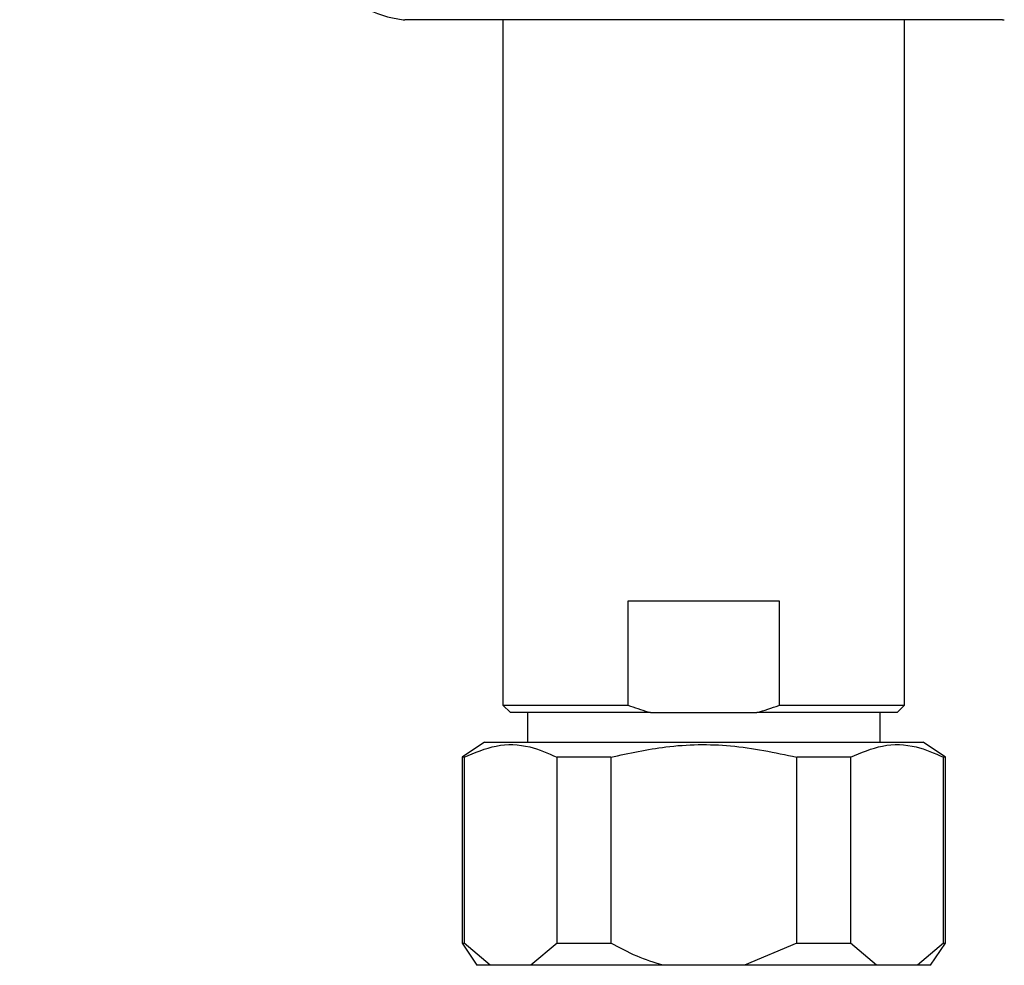
# Model space of a CAD drawing. Units: millimetres. Extents: x 17 to 2789, y 46 to 2085.
# Drawn here: x 1488 to 1554, y 443 to 506 of the extents above; entities that cross this region are included whole.
import ezdxf

# ---------------------------------------------------------------- set-up
doc = ezdxf.new("R2010")
doc.units = ezdxf.units.MM
doc.header["$LTSCALE"] = 10

msp = doc.modelspace()

# ---------------------------------------------------------------- linework, layer by layer
at = {"color": 7, "linetype": 'Continuous', "lineweight": 25}
for p, q in [((1554.223, 506.112), (1514.03, 506.112)), ((1520.627, 506.112), (1520.627, 460.012)), ((1547.627, 460.012), (1547.627, 506.112)), ((1529.028, 467.012), (1529.028, 460.012)), ((1539.226, 467.012), (1529.028, 467.012)), ((1539.226, 460.012), (1539.226, 467.012)), ((1520.627, 460.012), (1521.127, 459.512)), ((1520.627, 460.012), (1529.028, 460.012)), ((1530.556, 459.512), (1521.127, 459.512)), ((1522.277, 459.512), (1522.277, 457.512)), ((1530.556, 459.512), (1537.697, 459.512)), ((1547.127, 459.512), (1537.697, 459.512)), ((1539.226, 460.012), (1547.627, 460.012)), ((1545.977, 457.512), (1545.977, 459.512)), ((1547.127, 459.512), (1547.627, 460.012)), ((1519.377, 457.512), (1517.877, 456.512)), ((1519.377, 457.512), (1534.127, 457.512)), ((1534.127, 457.512), (1548.877, 457.512)), ((1550.377, 456.512), (1548.877, 457.512)), ((1517.877, 456.512), (1517.877, 444.012)), ((1518.011, 456.512), (1517.877, 456.512)), ((1518.011, 456.512), (1518.011, 444.012)), ((1527.877, 456.512), (1524.261, 456.512)), ((1524.261, 444.012), (1524.261, 456.512)), ((1527.877, 456.512), (1527.877, 444.012)), ((1543.992, 456.512), (1540.377, 456.512)), ((1540.377, 444.012), (1540.377, 456.512)), ((1543.992, 456.512), (1543.992, 444.012)), ((1550.377, 456.512), (1550.242, 456.512)), ((1550.242, 444.012), (1550.242, 456.512)), ((1550.377, 444.012), (1550.377, 456.512)), ((1517.877, 444.012), (1518.877, 442.512)), ((1517.877, 444.012), (1518.011, 444.012)), ((1519.761, 442.512), (1518.011, 444.012)), ((1524.261, 444.012), (1522.511, 442.512)), ((1524.261, 444.012), (1527.877, 444.012)), ((1540.377, 444.012), (1536.877, 442.512)), ((1540.377, 444.012), (1543.992, 444.012)), ((1545.742, 442.512), (1543.992, 444.012)), ((1550.242, 444.012), (1548.492, 442.512)), ((1549.377, 442.512), (1550.377, 444.012)), ((1550.242, 444.012), (1550.377, 444.012)), ((1519.761, 442.512), (1518.877, 442.512)), ((1522.511, 442.512), (1519.761, 442.512)), ((1531.377, 442.512), (1522.511, 442.512)), ((1536.877, 442.512), (1531.377, 442.512)), ((1545.742, 442.512), (1536.877, 442.512)), ((1548.492, 442.512), (1545.742, 442.512)), ((1549.377, 442.512), (1548.492, 442.512))]:
    msp.add_line(p, q, dxfattribs=at)
for centre, radius, start, end in [((1514.692, 513.075), 7, 240.19025, 263.65882), ((1514.03, 507.112), 1, 263.65882, 270), ((1554.223, 507.112), 1, 270, 276.34118), ((1459.127, 406.206), 39.75, 25.08763, 154.91237)]:
    msp.add_arc(centre, radius, start, end, dxfattribs=at)
for points, knots in [([(1529.028, 460.012), (1529.476, 459.852), (1529.981, 459.672), (1530.498, 459.528), (1530.556, 459.512)], [0, 0, 0, 0, 0.8872892, 1, 1, 1, 1]), ([(1537.697, 459.512), (1538.197, 459.663), (1538.711, 459.818), (1539.212, 460.007), (1539.226, 460.012)], [0, 0, 0, 0, 0.9733707, 1, 1, 1, 1]), ([(1518.011, 456.512), (1518.727, 456.816), (1520.181, 457.434), (1522.31, 457.365), (1523.654, 456.777), (1524.261, 456.512)], [0, 0, 0, 0, 0.346797, 0.705058, 1, 1, 1, 1]), ([(1527.877, 456.512), (1529.106, 456.78), (1531.753, 457.358), (1536.007, 457.434), (1538.903, 456.823), (1540.377, 456.512)], [0, 0, 0, 0, 0.298502, 0.643042, 1, 1, 1, 1]), ([(1543.992, 456.512), (1544.707, 456.816), (1546.162, 457.434), (1548.29, 457.365), (1549.635, 456.777), (1550.242, 456.512)], [0, 0, 0, 0, 0.346797, 0.705058, 1, 1, 1, 1]), ([(1531.377, 442.512), (1530.79, 442.698), (1529.574, 443.083), (1528.455, 443.695), (1527.877, 444.012)], [0, 0, 0, 0, 0.4825693, 1, 1, 1, 1])]:
    msp.add_open_spline(points, degree=3, knots=knots, dxfattribs=at)

doc.saveas('drawing.dxf')
